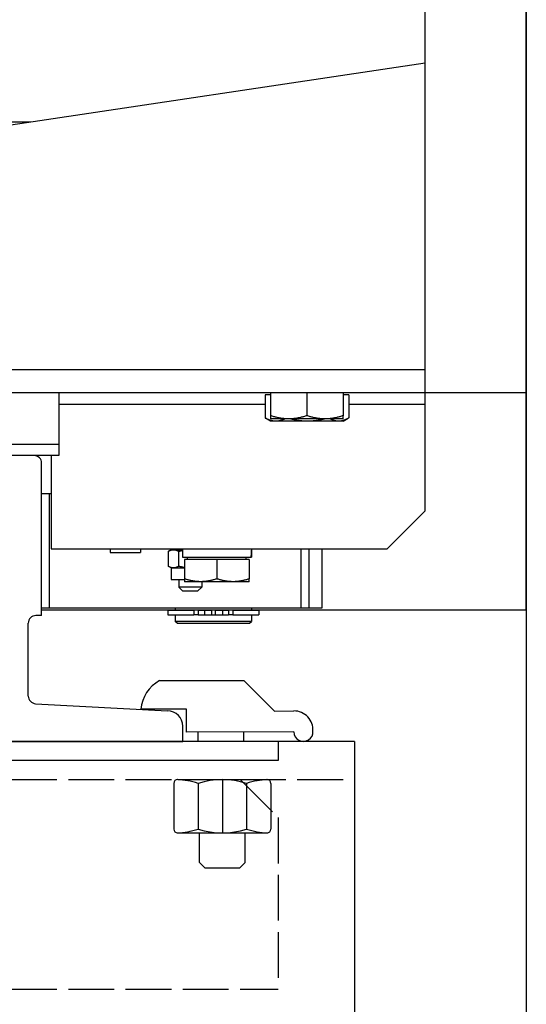
# Model space of a CAD drawing. Units: inches. Extents: x 12002 to 64908, y 12212 to 63079.
# Drawn here: x 28057 to 28189, y 39996 to 40255 of the extents above; entities that cross this region are included whole.
import ezdxf

# ---------------------------------------------------------------- set-up
doc = ezdxf.new("R2010")
doc.units = ezdxf.units.IN
doc.header["$MEASUREMENT"] = 0
doc.linetypes.add('ACAD_ISO02W100', pattern=[15, 12, -3])
for name, color, linetype in [('CABINA', 7, 'Continuous'), ('GUIDE', 3, 'Continuous'), ('STAFFE', 3, 'Continuous'), ('STAFFONE', 1, 'Continuous'), ('TRATTEGGIO', 6, 'ACAD_ISO02W100')]:
    doc.layers.add(name, color=color, linetype=linetype)
doc.layers.add('Ferma cabina', color=6, linetype='Continuous', lineweight=25)

msp = doc.modelspace()

# ---------------------------------------------------------------- linework, layer by layer
for p, q in [((28189.37266, 40099.84147), (28189.37266, 40780.84147)), ((28162.87266, 40153.84147), (28162.87266, 40290.34147)), ((27952.87266, 40211.84147), (28162.87266, 40243.34147)), ((27942.87266, 40227.84147), (28059.53933, 40227.84147)), ((28162.87266, 40162.84147), (27952.87266, 40162.84147)), ((27952.87266, 40156.84147), (28189.37266, 40156.84147)), ((28122.37266, 40156.24137), (28120.90553, 40156.24137)), ((28120.90553, 40156.24137), (28120.90553, 40150.18987)), ((28122.37266, 40156.84147), (28122.37266, 40150.78997)), ((28131.87266, 40156.84147), (28131.87266, 40150.78997)), ((28141.37266, 40156.84147), (28141.37266, 40150.78997)), ((28142.8398, 40156.24137), (28141.37266, 40156.24137)), ((28142.8398, 40156.24137), (28142.8398, 40150.18987)), ((28066.87266, 40153.84147), (28120.90553, 40153.84147)), ((28142.8398, 40153.84147), (28162.87266, 40153.84147)), ((28162.87266, 40125.84147), (28162.87266, 40153.84147)), ((28122.37266, 40149.34137), (28121.03463, 40150.11388)), ((28122.37266, 40150.78997), (28122.37266, 40149.94147)), ((28127.12266, 40149.94147), (28122.37266, 40149.94147)), ((28123.74912, 40149.34137), (28122.37266, 40149.34137)), ((28132.07628, 40149.34137), (28123.74912, 40149.34137)), ((28136.62266, 40149.94147), (28127.12266, 40149.94147)), ((28140.19982, 40149.34137), (28132.07628, 40149.34137)), ((28141.37266, 40149.94147), (28136.62266, 40149.94147)), ((28141.37266, 40149.34137), (28140.19982, 40149.34137)), ((28141.37266, 40149.94147), (28141.37266, 40150.78997)), ((28141.37266, 40149.34137), (28142.7107, 40150.11388)), ((28064.87266, 40140.34147), (28064.87266, 40115.84147)), ((28062.37266, 40100.34147), (28062.37266, 40130.34147)), ((28062.37266, 40130.34147), (28064.37266, 40130.34147)), ((28064.37266, 40130.34147), (28064.37266, 40100.34147)), ((28064.37266, 40130.34147), (28064.87266, 40130.34147)), ((28152.87266, 40115.84147), (28162.87266, 40125.84147)), ((28064.87266, 40115.84147), (28152.87266, 40115.84147)), ((28080.36886, 40115.84147), (28080.36886, 40114.94147)), ((28080.36886, 40114.94147), (28088.26886, 40114.94147)), ((28088.26886, 40115.84147), (28088.26886, 40114.94147)), ((28095.54253, 40115.19489), (28095.54253, 40111.28805)), ((28096.31286, 40115.64147), (28095.64475, 40115.25574)), ((28096.31286, 40115.64147), (28096.90222, 40115.64147)), ((28096.90222, 40115.64147), (28099.24398, 40115.64147)), ((28098.2619, 40115.19489), (28098.2619, 40111.28805)), ((28098.31286, 40115.84147), (28098.31286, 40115.64147)), ((28099.24398, 40115.84147), (28099.24398, 40113.64147)), ((28117.34398, 40115.07937), (28117.34398, 40113.64147)), ((28130.37266, 40100.34147), (28130.37266, 40115.84147)), ((28132.37266, 40115.84147), (28132.37266, 40100.34147)), ((28135.79398, 40115.84147), (28135.79398, 40100.34147)), ((28099.24398, 40113.64147), (28117.18093, 40113.64147)), ((28099.79398, 40113.04137), (28099.79398, 40108.00056)), ((28108.29398, 40113.04137), (28099.79398, 40113.04137)), ((28100.59398, 40113.04137), (28100.59398, 40113.64147)), ((28116.79398, 40113.04137), (28108.29398, 40113.04137)), ((28108.29398, 40113.04137), (28108.29398, 40108.00056)), ((28115.99398, 40113.04137), (28115.99398, 40113.64147)), ((28116.79398, 40113.04137), (28116.79398, 40108.00056)), ((28117.18093, 40113.64147), (28117.30583, 40113.64147)), ((28117.30583, 40113.64147), (28117.34398, 40113.64147)), ((28096.31286, 40110.84147), (28095.64475, 40111.2272)), ((28096.31286, 40110.84147), (28096.31286, 40107.84147)), ((28096.31286, 40110.84147), (28096.90222, 40110.84147)), ((28096.90222, 40110.84147), (28099.79398, 40110.84147)), ((28096.31286, 40107.84147), (28099.79398, 40107.84147)), ((28098.31286, 40107.84147), (28098.31286, 40105.84147)), ((28099.79398, 40108.00056), (28099.79398, 40107.24137)), ((28104.04398, 40107.24137), (28099.79398, 40107.24137)), ((28112.54398, 40107.24137), (28104.04398, 40107.24137)), ((28104.31286, 40107.24137), (28104.31286, 40105.84147)), ((28116.79398, 40107.24137), (28112.54398, 40107.24137)), ((28116.79398, 40107.24137), (28116.79398, 40108.00056)), ((28099.31286, 40104.84147), (28098.31286, 40105.84147)), ((28104.31286, 40105.84147), (28098.31286, 40105.84147)), ((28099.31286, 40104.84147), (28103.31286, 40104.84147)), ((28103.31286, 40104.84147), (28104.31286, 40105.84147)), ((28064.37266, 40100.34147), (28062.37266, 40100.34147)), ((28062.37266, 40099.84147), (28189.37266, 40099.84147)), ((28135.79398, 40100.34147), (28064.37266, 40100.34147)), ((28095.42266, 40099.74147), (28102.27814, 40099.74147)), ((28095.42266, 40099.74147), (28095.42266, 40098.54147)), ((28097.37266, 40100.34147), (28097.37266, 40099.84147)), ((28097.37266, 40099.84147), (28117.37266, 40099.84147)), ((28097.87266, 40099.84147), (28097.87266, 40099.74147)), ((28103.39908, 40099.74147), (28102.27814, 40099.74147)), ((28102.27814, 40099.74147), (28102.27814, 40098.54147)), ((28103.39908, 40099.74147), (28105.02472, 40099.74147)), ((28103.39908, 40099.74147), (28103.39908, 40098.54147)), ((28105.02472, 40099.74147), (28106.87266, 40099.74147)), ((28105.02472, 40099.74147), (28105.02472, 40098.54147)), ((28106.87266, 40099.74147), (28106.87266, 40098.54147)), ((28107.87266, 40099.74147), (28109.72061, 40099.74147)), ((28107.87266, 40099.74147), (28107.87266, 40098.54147)), ((28109.72061, 40099.74147), (28111.34625, 40099.74147)), ((28109.72061, 40099.74147), (28109.72061, 40098.54147)), ((28112.46719, 40099.74147), (28111.34625, 40099.74147)), ((28111.34625, 40099.74147), (28111.34625, 40098.54147)), ((28112.46719, 40099.74147), (28119.32266, 40099.74147)), ((28112.46719, 40099.74147), (28112.46719, 40098.54147)), ((28116.87266, 40099.84147), (28116.87266, 40099.74147)), ((28117.37266, 40100.34147), (28117.37266, 40099.84147)), ((28119.32266, 40099.74147), (28119.32266, 40098.54147)), ((28132.37266, 40100.34147), (28130.37266, 40100.34147)), ((28095.42266, 40098.54147), (28102.27814, 40098.54147)), ((28097.37266, 40098.54147), (28097.37266, 40096.84147)), ((28117.37266, 40096.84147), (28097.37266, 40096.84147)), ((28097.87266, 40096.34147), (28097.37266, 40096.84147)), ((28103.39908, 40098.54147), (28102.27814, 40098.54147)), ((28103.39908, 40098.54147), (28105.02472, 40098.54147)), ((28105.02472, 40098.54147), (28106.87266, 40098.54147)), ((28106.87266, 40098.54147), (28107.87266, 40098.54147)), ((28107.87266, 40098.54147), (28109.72061, 40098.54147)), ((28109.72061, 40098.54147), (28111.34625, 40098.54147)), ((28112.46719, 40098.54147), (28111.34625, 40098.54147)), ((28112.46719, 40098.54147), (28119.32266, 40098.54147)), ((28116.87266, 40096.34147), (28117.37266, 40096.84147)), ((28117.37266, 40098.54147), (28117.37266, 40096.84147)), ((28097.87266, 40096.34147), (28116.87266, 40096.34147))]:
    msp.add_line(p, q)
at = {"flags": 128}
for points in [[(28120.90553, 40150.18987), (28120.91095, 40150.18663), (28120.91636, 40150.18339), (28120.92178, 40150.18015), (28120.92718, 40150.17693), (28120.93259, 40150.17371), (28120.93799, 40150.1705), (28120.94339, 40150.16729), (28120.94878, 40150.16409), (28120.95417, 40150.1609), (28120.95956, 40150.15772), (28120.96495, 40150.15454), (28120.97033, 40150.15137), (28120.97571, 40150.14821), (28120.98108, 40150.14505), (28120.98645, 40150.1419), (28120.99182, 40150.13876), (28120.99718, 40150.13563), (28121.00254, 40150.1325), (28121.0079, 40150.12938), (28121.01325, 40150.12627), (28121.0186, 40150.12316), (28121.02395, 40150.12006), (28121.02929, 40150.11697), (28121.03463, 40150.11388)], [(28123.74912, 40149.34137), (28123.63513, 40149.34284), (28123.52142, 40149.34723), (28123.40788, 40149.35452), (28123.29442, 40149.36469), (28123.18097, 40149.37774), (28123.06742, 40149.39366), (28122.9537, 40149.41244), (28122.8397, 40149.43408), (28122.72536, 40149.4586), (28122.61057, 40149.48601), (28122.49525, 40149.51632), (28122.37932, 40149.54954), (28122.26267, 40149.58572), (28122.14522, 40149.62487), (28122.02689, 40149.66702), (28121.90756, 40149.71223), (28121.78716, 40149.76052), (28121.66558, 40149.81196), (28121.54272, 40149.86658), (28121.41847, 40149.92446), (28121.29275, 40149.98566), (28121.16542, 40150.05024), (28121.03639, 40150.11828), (28120.90553, 40150.18987)], [(28127.12266, 40149.94147), (28126.93226, 40149.94294), (28126.74231, 40149.94733), (28126.55264, 40149.95462), (28126.36313, 40149.96479), (28126.17361, 40149.97784), (28125.98394, 40149.99376), (28125.79397, 40150.01254), (28125.60356, 40150.03418), (28125.41255, 40150.0587), (28125.2208, 40150.08611), (28125.02817, 40150.11642), (28124.83451, 40150.14964), (28124.63966, 40150.18582), (28124.44348, 40150.22497), (28124.24581, 40150.26712), (28124.04649, 40150.31233), (28123.84536, 40150.36062), (28123.64227, 40150.41206), (28123.43704, 40150.46668), (28123.2295, 40150.52456), (28123.01948, 40150.58576), (28122.80679, 40150.65034), (28122.59125, 40150.71838), (28122.37266, 40150.78997)], [(28126.11525, 40149.94147), (28126.0098, 40149.89155), (28125.90538, 40149.84397), (28125.80191, 40149.7987), (28125.69934, 40149.75569), (28125.5976, 40149.71493), (28125.49663, 40149.67638), (28125.39639, 40149.64), (28125.29681, 40149.60579), (28125.19783, 40149.57372), (28125.0994, 40149.54376), (28125.00147, 40149.5159), (28124.90398, 40149.49013), (28124.80688, 40149.46643), (28124.71011, 40149.4448), (28124.61362, 40149.42522), (28124.51736, 40149.40769), (28124.42128, 40149.39221), (28124.32531, 40149.37877), (28124.22942, 40149.36739), (28124.13355, 40149.35805), (28124.03763, 40149.35077), (28123.94163, 40149.34556), (28123.84547, 40149.34242), (28123.74912, 40149.34137)], [(28131.87266, 40150.78997), (28131.65408, 40150.71838), (28131.43854, 40150.65034), (28131.22585, 40150.58576), (28131.01583, 40150.52456), (28130.80829, 40150.46668), (28130.60306, 40150.41206), (28130.39997, 40150.36062), (28130.19884, 40150.31233), (28129.99952, 40150.26712), (28129.80185, 40150.22497), (28129.60567, 40150.18582), (28129.41082, 40150.14964), (28129.21715, 40150.11642), (28129.02452, 40150.08611), (28128.83278, 40150.0587), (28128.64177, 40150.03418), (28128.45136, 40150.01254), (28128.26139, 40149.99376), (28128.07172, 40149.97784), (28127.8822, 40149.96479), (28127.69268, 40149.95462), (28127.50302, 40149.94733), (28127.31307, 40149.94294), (28127.12266, 40149.94147)], [(28132.07628, 40149.34137), (28131.89047, 40149.34242), (28131.70505, 40149.34556), (28131.51991, 40149.35077), (28131.33495, 40149.35805), (28131.15006, 40149.36739), (28130.96515, 40149.37877), (28130.78009, 40149.39221), (28130.59481, 40149.40769), (28130.40918, 40149.42522), (28130.22311, 40149.4448), (28130.0365, 40149.46643), (28129.84925, 40149.49013), (28129.66125, 40149.5159), (28129.4724, 40149.54376), (28129.28259, 40149.57372), (28129.09172, 40149.60579), (28128.89969, 40149.64), (28128.70638, 40149.67638), (28128.51168, 40149.71493), (28128.31549, 40149.75569), (28128.11768, 40149.7987), (28127.91816, 40149.84397), (28127.71678, 40149.89155), (28127.51344, 40149.94147)], [(28136.62266, 40149.94147), (28136.43226, 40149.94294), (28136.2423, 40149.94733), (28136.05265, 40149.95462), (28135.86313, 40149.96479), (28135.67361, 40149.97784), (28135.48394, 40149.99376), (28135.29397, 40150.01254), (28135.10356, 40150.03418), (28134.91255, 40150.0587), (28134.7208, 40150.08611), (28134.52817, 40150.11642), (28134.33451, 40150.14964), (28134.13966, 40150.18582), (28133.94348, 40150.22497), (28133.74581, 40150.26712), (28133.54649, 40150.31233), (28133.34536, 40150.36062), (28133.14227, 40150.41206), (28132.93704, 40150.46668), (28132.7295, 40150.52456), (28132.51948, 40150.58576), (28132.30679, 40150.65034), (28132.09125, 40150.71838), (28131.87266, 40150.78997)], [(28136.63911, 40149.94147), (28136.43577, 40149.89155), (28136.2344, 40149.84397), (28136.03487, 40149.7987), (28135.83707, 40149.75569), (28135.64087, 40149.71493), (28135.44618, 40149.67638), (28135.25287, 40149.64), (28135.06083, 40149.60579), (28134.86996, 40149.57372), (28134.68016, 40149.54376), (28134.4913, 40149.5159), (28134.3033, 40149.49013), (28134.11605, 40149.46643), (28133.92944, 40149.4448), (28133.74337, 40149.42522), (28133.55775, 40149.40769), (28133.37246, 40149.39221), (28133.18741, 40149.37877), (28133.00249, 40149.36739), (28132.8176, 40149.35805), (28132.63264, 40149.35077), (28132.4475, 40149.34556), (28132.26209, 40149.34242), (28132.07628, 40149.34137)], [(28141.37266, 40150.78997), (28141.15408, 40150.71838), (28140.93854, 40150.65034), (28140.72585, 40150.58576), (28140.51583, 40150.52456), (28140.30829, 40150.46668), (28140.10306, 40150.41206), (28139.89997, 40150.36062), (28139.69884, 40150.31233), (28139.49952, 40150.26712), (28139.30185, 40150.22497), (28139.10567, 40150.18582), (28138.91082, 40150.14964), (28138.71715, 40150.11642), (28138.52452, 40150.08611), (28138.33278, 40150.0587), (28138.14177, 40150.03418), (28137.95136, 40150.01254), (28137.76139, 40149.99376), (28137.57172, 40149.97784), (28137.3822, 40149.96479), (28137.19268, 40149.95462), (28137.00302, 40149.94733), (28136.81307, 40149.94294), (28136.62266, 40149.94147)], [(28140.19982, 40149.34137), (28140.11037, 40149.34242), (28140.0211, 40149.34556), (28139.93197, 40149.35077), (28139.84292, 40149.35805), (28139.75391, 40149.36739), (28139.66489, 40149.37877), (28139.5758, 40149.39221), (28139.48659, 40149.40769), (28139.39722, 40149.42522), (28139.30765, 40149.4448), (28139.21781, 40149.46643), (28139.12765, 40149.49013), (28139.03714, 40149.5159), (28138.94622, 40149.54376), (28138.85485, 40149.57372), (28138.76295, 40149.60579), (28138.6705, 40149.64), (28138.57744, 40149.67638), (28138.4837, 40149.71493), (28138.38925, 40149.75569), (28138.29402, 40149.7987), (28138.19796, 40149.84397), (28138.10101, 40149.89155), (28138.00312, 40149.94147)], [(28142.8398, 40150.18987), (28142.71831, 40150.11828), (28142.59852, 40150.05024), (28142.48031, 40149.98566), (28142.36358, 40149.92446), (28142.24824, 40149.86658), (28142.13417, 40149.81196), (28142.0213, 40149.76052), (28141.90951, 40149.71223), (28141.79874, 40149.66702), (28141.68887, 40149.62487), (28141.57984, 40149.58572), (28141.47154, 40149.54954), (28141.36391, 40149.51632), (28141.25685, 40149.48601), (28141.15028, 40149.4586), (28141.04412, 40149.43408), (28140.93829, 40149.41244), (28140.83271, 40149.39366), (28140.72729, 40149.37774), (28140.62196, 40149.36469), (28140.51663, 40149.35452), (28140.41122, 40149.34723), (28140.30565, 40149.34284), (28140.19982, 40149.34137)], [(28095.54253, 40115.19489), (28095.6051, 40115.23257), (28095.6668, 40115.26838), (28095.72768, 40115.30237), (28095.7878, 40115.33458), (28095.84721, 40115.36504), (28095.90595, 40115.39379), (28095.96409, 40115.42086), (28096.02166, 40115.44628), (28096.07872, 40115.47007), (28096.1353, 40115.49226), (28096.19146, 40115.51286), (28096.24723, 40115.5319), (28096.30267, 40115.54939), (28096.35781, 40115.56534), (28096.4127, 40115.57977), (28096.46737, 40115.59267), (28096.52188, 40115.60406), (28096.57626, 40115.61395), (28096.63055, 40115.62233), (28096.6848, 40115.62919), (28096.73905, 40115.63455), (28096.79334, 40115.63838), (28096.84771, 40115.6407), (28096.90222, 40115.64147)], [(28096.90222, 40115.64147), (28096.95672, 40115.6407), (28097.01109, 40115.63838), (28097.06538, 40115.63455), (28097.11963, 40115.62919), (28097.17388, 40115.62233), (28097.22817, 40115.61395), (28097.28255, 40115.60406), (28097.33706, 40115.59267), (28097.39173, 40115.57977), (28097.44662, 40115.56534), (28097.50176, 40115.54939), (28097.5572, 40115.5319), (28097.61297, 40115.51286), (28097.66913, 40115.49226), (28097.72571, 40115.47007), (28097.78277, 40115.44628), (28097.84034, 40115.42086), (28097.89848, 40115.39379), (28097.95722, 40115.36504), (28098.01663, 40115.33458), (28098.07675, 40115.30237), (28098.13763, 40115.26838), (28098.19933, 40115.23257), (28098.2619, 40115.19489)], [(28098.2619, 40115.19489), (28098.30479, 40115.20721), (28098.34749, 40115.21933), (28098.38999, 40115.23126), (28098.43229, 40115.243), (28098.47441, 40115.25454), (28098.51635, 40115.2659), (28098.5581, 40115.27706), (28098.59968, 40115.28804), (28098.64109, 40115.29883), (28098.68233, 40115.30944), (28098.7234, 40115.31987), (28098.76431, 40115.33011), (28098.80507, 40115.34017), (28098.84567, 40115.35005), (28098.88612, 40115.35976), (28098.92642, 40115.36928), (28098.96658, 40115.37863), (28099.0066, 40115.3878), (28099.04649, 40115.3968), (28099.08624, 40115.40563), (28099.12586, 40115.41429), (28099.16536, 40115.42277), (28099.20473, 40115.43108), (28099.24398, 40115.43922)], [(28096.90222, 40110.84147), (28096.84771, 40110.84224), (28096.79334, 40110.84455), (28096.73905, 40110.84839), (28096.6848, 40110.85374), (28096.63055, 40110.86061), (28096.57626, 40110.86899), (28096.52188, 40110.87887), (28096.46737, 40110.89027), (28096.4127, 40110.90317), (28096.35781, 40110.9176), (28096.30267, 40110.93355), (28096.24723, 40110.95103), (28096.19146, 40110.97007), (28096.1353, 40110.99068), (28096.07872, 40111.01287), (28096.02166, 40111.03666), (28095.96409, 40111.06208), (28095.90595, 40111.08915), (28095.84721, 40111.1179), (28095.7878, 40111.14836), (28095.72768, 40111.18057), (28095.6668, 40111.21456), (28095.6051, 40111.25037), (28095.54253, 40111.28805)], [(28098.2619, 40111.28805), (28098.19933, 40111.25037), (28098.13763, 40111.21456), (28098.07675, 40111.18057), (28098.01663, 40111.14836), (28097.95722, 40111.1179), (28097.89848, 40111.08915), (28097.84034, 40111.06208), (28097.78277, 40111.03666), (28097.72571, 40111.01287), (28097.66913, 40110.99068), (28097.61297, 40110.97007), (28097.5572, 40110.95103), (28097.50176, 40110.93355), (28097.44662, 40110.9176), (28097.39173, 40110.90317), (28097.33706, 40110.89027), (28097.28255, 40110.87887), (28097.22817, 40110.86899), (28097.17388, 40110.86061), (28097.11963, 40110.85374), (28097.06538, 40110.84839), (28097.01109, 40110.84455), (28096.95672, 40110.84224), (28096.90222, 40110.84147)], [(28099.79398, 40110.94542), (28099.73348, 40110.95474), (28099.67279, 40110.96447), (28099.61188, 40110.97462), (28099.55076, 40110.98517), (28099.48941, 40110.99614), (28099.42782, 40111.00753), (28099.36596, 40111.01934), (28099.30384, 40111.03158), (28099.24143, 40111.04424), (28099.17873, 40111.05733), (28099.11571, 40111.07085), (28099.05238, 40111.08482), (28098.9887, 40111.09922), (28098.92468, 40111.11407), (28098.86028, 40111.12936), (28098.79551, 40111.14511), (28098.73035, 40111.16132), (28098.66478, 40111.17799), (28098.59878, 40111.19513), (28098.53235, 40111.21275), (28098.46546, 40111.23084), (28098.3981, 40111.24942), (28098.33025, 40111.26849), (28098.2619, 40111.28805)], [(28104.04398, 40107.24137), (28103.87362, 40107.24268), (28103.70366, 40107.24661), (28103.53396, 40107.25313), (28103.3644, 40107.26224), (28103.19483, 40107.27391), (28103.02512, 40107.28815), (28102.85515, 40107.30496), (28102.68478, 40107.32432), (28102.51388, 40107.34626), (28102.34232, 40107.37078), (28102.16997, 40107.3979), (28101.99669, 40107.42763), (28101.82235, 40107.46), (28101.64682, 40107.49502), (28101.46995, 40107.53274), (28101.29161, 40107.57319), (28101.11166, 40107.6164), (28100.92994, 40107.66242), (28100.74632, 40107.7113), (28100.56063, 40107.76308), (28100.37271, 40107.81784), (28100.18241, 40107.87562), (28099.98956, 40107.9365), (28099.79398, 40108.00056)], [(28108.29398, 40108.00056), (28108.0984, 40107.9365), (28107.90555, 40107.87562), (28107.71525, 40107.81784), (28107.52734, 40107.76308), (28107.34165, 40107.7113), (28107.15802, 40107.66242), (28106.97631, 40107.6164), (28106.79635, 40107.57319), (28106.61801, 40107.53274), (28106.44115, 40107.49502), (28106.26562, 40107.46), (28106.09128, 40107.42763), (28105.918, 40107.3979), (28105.74565, 40107.37078), (28105.57409, 40107.34626), (28105.40319, 40107.32432), (28105.23281, 40107.30496), (28105.06284, 40107.28815), (28104.89314, 40107.27391), (28104.72357, 40107.26224), (28104.554, 40107.25313), (28104.3843, 40107.24661), (28104.21434, 40107.24268), (28104.04398, 40107.24137)], [(28112.54398, 40107.24137), (28112.37362, 40107.24268), (28112.20366, 40107.24661), (28112.03396, 40107.25313), (28111.8644, 40107.26224), (28111.69483, 40107.27391), (28111.52512, 40107.28815), (28111.35515, 40107.30496), (28111.18478, 40107.32432), (28111.01388, 40107.34626), (28110.84232, 40107.37078), (28110.66997, 40107.3979), (28110.49669, 40107.42763), (28110.32235, 40107.46), (28110.14682, 40107.49502), (28109.96995, 40107.53274), (28109.79161, 40107.57319), (28109.61166, 40107.6164), (28109.42994, 40107.66242), (28109.24632, 40107.7113), (28109.06063, 40107.76308), (28108.87271, 40107.81784), (28108.68241, 40107.87562), (28108.48956, 40107.9365), (28108.29398, 40108.00056)], [(28116.79398, 40108.00056), (28116.5984, 40107.9365), (28116.40555, 40107.87562), (28116.21525, 40107.81784), (28116.02734, 40107.76308), (28115.84165, 40107.7113), (28115.65802, 40107.66242), (28115.47631, 40107.6164), (28115.29635, 40107.57319), (28115.11801, 40107.53274), (28114.94115, 40107.49502), (28114.76562, 40107.46), (28114.59128, 40107.42763), (28114.418, 40107.3979), (28114.24565, 40107.37078), (28114.07409, 40107.34626), (28113.90319, 40107.32432), (28113.73281, 40107.30496), (28113.56284, 40107.28815), (28113.39314, 40107.27391), (28113.22357, 40107.26224), (28113.054, 40107.25313), (28112.8843, 40107.24661), (28112.71434, 40107.24268), (28112.54398, 40107.24137)]]:
    msp.add_lwpolyline(points, dxfattribs=at)
for points in [[(28117.33503, 40115.84347, 0), (28117.33503, 40115.82347, 0), (28117.33503, 40115.80347, 0), (28117.33503, 40115.79347, 0), (28117.33503, 40115.77347, 0), (28117.33503, 40115.75347, 0), (28117.33503, 40115.73347, 0), (28117.32503, 40115.72347, 0), (28117.32503, 40115.70347, 0), (28117.32503, 40115.68347, 0), (28117.32503, 40115.67347, 0), (28117.32503, 40115.65347, 0), (28117.32503, 40115.63347, 0), (28117.32503, 40115.61347, 0), (28117.32503, 40115.60347, 0), (28117.32503, 40115.58347, 0), (28117.32503, 40115.56347, 0), (28117.32503, 40115.54347, 0), (28117.32503, 40115.53347, 0), (28117.32503, 40115.51347, 0), (28117.32503, 40115.49347, 0), (28117.32503, 40115.47347, 0), (28117.31503, 40115.46347, 0), (28117.31503, 40115.44347, 0), (28117.31503, 40115.42347, 0), (28117.31503, 40115.41347, 0), (28117.31503, 40115.39347, 0), (28117.31503, 40115.37347, 0), (28117.31503, 40115.35347, 0), (28117.31503, 40115.34347, 0), (28117.31503, 40115.32347, 0), (28117.31503, 40115.30347, 0), (28117.31503, 40115.28347, 0), (28117.31503, 40115.27347, 0), (28117.31503, 40115.25347, 0), (28117.30503, 40115.23347, 0), (28117.30503, 40115.22347, 0), (28117.30503, 40115.20347, 0), (28117.30503, 40115.18347, 0), (28117.30503, 40115.16347, 0), (28117.30503, 40115.15347, 0), (28117.30503, 40115.13347, 0), (28117.30503, 40115.11347, 0), (28117.30503, 40115.10347, 0), (28117.30503, 40115.08347, 0), (28117.30503, 40115.06347, 0), (28117.29503, 40115.04347, 0), (28117.29503, 40115.03347, 0), (28117.29503, 40115.01347, 0), (28117.29503, 40114.99347, 0), (28117.29503, 40114.97347, 0), (28117.29503, 40114.96347, 0), (28117.29503, 40114.94347, 0), (28117.29503, 40114.92347, 0), (28117.29503, 40114.91347, 0), (28117.28503, 40114.89347, 0), (28117.28503, 40114.87347, 0), (28117.28503, 40114.85347, 0), (28117.28503, 40114.84347, 0), (28117.28503, 40114.82347, 0), (28117.28503, 40114.80347, 0), (28117.28503, 40114.78347, 0), (28117.28503, 40114.77347, 0), (28117.28503, 40114.75347, 0), (28117.27503, 40114.73347, 0), (28117.27503, 40114.72347, 0), (28117.27503, 40114.70347, 0), (28117.27503, 40114.68347, 0), (28117.27503, 40114.66347, 0), (28117.27503, 40114.65347, 0), (28117.27503, 40114.63347, 0), (28117.27503, 40114.61347, 0), (28117.26503, 40114.60347, 0), (28117.26503, 40114.58347, 0), (28117.26503, 40114.56347, 0), (28117.26503, 40114.54347, 0), (28117.26503, 40114.53347, 0), (28117.26503, 40114.51347, 0), (28117.26503, 40114.49347, 0), (28117.26503, 40114.48347, 0), (28117.25503, 40114.46347, 0), (28117.25503, 40114.44347, 0), (28117.25503, 40114.42347, 0), (28117.25503, 40114.41347, 0), (28117.25503, 40114.39347, 0), (28117.25503, 40114.37347, 0), (28117.25503, 40114.36347, 0), (28117.24503, 40114.34347, 0), (28117.24503, 40114.32347, 0), (28117.24503, 40114.30347, 0), (28117.24503, 40114.29347, 0), (28117.24503, 40114.27347, 0), (28117.24503, 40114.25347, 0), (28117.24503, 40114.24347, 0), (28117.23503, 40114.22347, 0), (28117.23503, 40114.20347, 0), (28117.23503, 40114.18347, 0), (28117.23503, 40114.17347, 0), (28117.23503, 40114.15347, 0), (28117.23503, 40114.13347, 0), (28117.22503, 40114.12347, 0), (28117.22503, 40114.10347, 0), (28117.22503, 40114.08347, 0), (28117.22503, 40114.06347, 0), (28117.22503, 40114.05347, 0), (28117.22503, 40114.03347, 0), (28117.21503, 40114.01347, 0), (28117.21503, 40114.00347, 0), (28117.21503, 40113.98347, 0), (28117.21503, 40113.96347, 0), (28117.21503, 40113.94347, 0), (28117.21503, 40113.93347, 0), (28117.20503, 40113.91347, 0), (28117.20503, 40113.89347, 0), (28117.20503, 40113.88347, 0), (28117.20503, 40113.86347, 0), (28117.20503, 40113.84347, 0), (28117.20503, 40113.83347, 0), (28117.19503, 40113.81347, 0), (28117.19503, 40113.79347, 0), (28117.19503, 40113.77347, 0), (28117.19503, 40113.76347, 0), (28117.19503, 40113.74347, 0), (28117.19503, 40113.72347, 0), (28117.18503, 40113.71347, 0), (28117.18503, 40113.69347, 0), (28117.18503, 40113.67347, 0), (28117.18503, 40113.66347, 0), (28117.18503, 40113.64347, 0)], [(28117.33503, 40115.84347, 0), (28117.33503, 40115.82347, 0), (28117.33503, 40115.80347, 0), (28117.33503, 40115.79347, 0), (28117.33503, 40115.77347, 0), (28117.33503, 40115.75347, 0), (28117.33503, 40115.73347, 0), (28117.33503, 40115.72347, 0), (28117.33503, 40115.70347, 0), (28117.33503, 40115.68347, 0), (28117.33503, 40115.67347, 0), (28117.33503, 40115.65347, 0), (28117.33503, 40115.63347, 0), (28117.33503, 40115.61347, 0), (28117.33503, 40115.60347, 0), (28117.33503, 40115.58347, 0), (28117.33503, 40115.56347, 0), (28117.33503, 40115.55347, 0), (28117.34503, 40115.53347, 0), (28117.34503, 40115.51347, 0), (28117.34503, 40115.49347, 0), (28117.34503, 40115.48347, 0), (28117.34503, 40115.46347, 0), (28117.34503, 40115.44347, 0), (28117.34503, 40115.43347, 0), (28117.34503, 40115.41347, 0), (28117.34503, 40115.39347, 0), (28117.34503, 40115.37347, 0), (28117.34503, 40115.36347, 0), (28117.34503, 40115.34347, 0), (28117.34503, 40115.32347, 0), (28117.34503, 40115.30347, 0), (28117.34503, 40115.29347, 0), (28117.34503, 40115.27347, 0), (28117.34503, 40115.25347, 0), (28117.34503, 40115.24347, 0), (28117.34503, 40115.22347, 0), (28117.34503, 40115.20347, 0), (28117.34503, 40115.18347, 0), (28117.34503, 40115.17347, 0), (28117.34503, 40115.15347, 0), (28117.34503, 40115.13347, 0), (28117.34503, 40115.12347, 0), (28117.34503, 40115.10347, 0), (28117.34503, 40115.08347, 0), (28117.34503, 40115.06347, 0), (28117.34503, 40115.05347, 0), (28117.34503, 40115.03347, 0), (28117.34503, 40115.01347, 0), (28117.34503, 40115.00347, 0), (28117.34503, 40114.98347, 0), (28117.34503, 40114.96347, 0), (28117.34503, 40114.94347, 0), (28117.34503, 40114.93347, 0), (28117.34503, 40114.91347, 0), (28117.34503, 40114.89347, 0), (28117.34503, 40114.87347, 0), (28117.34503, 40114.86347, 0), (28117.34503, 40114.84347, 0), (28117.34503, 40114.82347, 0), (28117.34503, 40114.81347, 0), (28117.34503, 40114.79347, 0), (28117.34503, 40114.77347, 0), (28117.34503, 40114.75347, 0), (28117.34503, 40114.74347, 0), (28117.34503, 40114.72347, 0), (28117.34503, 40114.70347, 0), (28117.34503, 40114.69347, 0), (28117.34503, 40114.67347, 0), (28117.34503, 40114.65347, 0), (28117.34503, 40114.63347, 0), (28117.34503, 40114.62347, 0), (28117.33503, 40114.60347, 0), (28117.33503, 40114.58347, 0), (28117.33503, 40114.57347, 0), (28117.33503, 40114.55347, 0), (28117.33503, 40114.53347, 0), (28117.33503, 40114.51347, 0), (28117.33503, 40114.50347, 0), (28117.33503, 40114.48347, 0), (28117.33503, 40114.46347, 0), (28117.33503, 40114.44347, 0), (28117.33503, 40114.43347, 0), (28117.33503, 40114.41347, 0), (28117.33503, 40114.39347, 0), (28117.33503, 40114.38347, 0), (28117.33503, 40114.36347, 0), (28117.33503, 40114.34347, 0), (28117.33503, 40114.32347, 0), (28117.33503, 40114.31347, 0), (28117.33503, 40114.29347, 0), (28117.33503, 40114.27347, 0), (28117.33503, 40114.26347, 0), (28117.33503, 40114.24347, 0), (28117.33503, 40114.22347, 0), (28117.32503, 40114.20347, 0), (28117.32503, 40114.19347, 0), (28117.32503, 40114.17347, 0), (28117.32503, 40114.15347, 0), (28117.32503, 40114.14347, 0), (28117.32503, 40114.12347, 0), (28117.32503, 40114.10347, 0), (28117.32503, 40114.08347, 0), (28117.32503, 40114.07347, 0), (28117.32503, 40114.05347, 0), (28117.32503, 40114.03347, 0), (28117.32503, 40114.02347, 0), (28117.32503, 40114.00347, 0), (28117.32503, 40113.98347, 0), (28117.32503, 40113.96347, 0), (28117.32503, 40113.95347, 0), (28117.31503, 40113.93347, 0), (28117.31503, 40113.91347, 0), (28117.31503, 40113.90347, 0), (28117.31503, 40113.88347, 0), (28117.31503, 40113.86347, 0), (28117.31503, 40113.84347, 0), (28117.31503, 40113.83347, 0), (28117.31503, 40113.81347, 0), (28117.31503, 40113.79347, 0), (28117.31503, 40113.78347, 0), (28117.31503, 40113.76347, 0), (28117.31503, 40113.74347, 0), (28117.31503, 40113.72347, 0), (28117.30503, 40113.71347, 0), (28117.30503, 40113.69347, 0), (28117.30503, 40113.67347, 0), (28117.30503, 40113.66347, 0), (28117.30503, 40113.64347, 0)]]:
    msp.add_polyline3d(points)
at = {"layer": 'CABINA'}
msp.add_line((28189.37266, 41025.34147), (28189.37266, 39860.34147), dxfattribs=at)
at = {"layer": 'Ferma cabina'}
for p, q in [((28066.87266, 40156.84147), (28066.87266, 40143.34147)), ((28041.87266, 40143.34147), (28066.87266, 40143.34147)), ((28066.87266, 40143.34147), (28066.87266, 40140.34147)), ((28066.87266, 40140.34147), (28041.87266, 40140.34147))]:
    msp.add_line(p, q, dxfattribs=at)
at = {"layer": 'GUIDE'}
for p, q in [((28060.37266, 40140.34147), (28048.37266, 40140.34147)), ((28062.37266, 40098.34147), (28062.37266, 40138.34147)), ((28062.37266, 40098.34147), (28060.87266, 40098.34147)), ((28058.87266, 40077.23488), (28058.87266, 40096.34147)), ((28060.76324, 40075.23788), (28095.37266, 40073.34147)), ((28099.37266, 40065.34147), (28099.37266, 40069.34147)), ((28009.37266, 40065.34147), (28099.37266, 40065.34147))]:
    msp.add_line(p, q, dxfattribs=at)
for centre, radius, start, end in [((28060.37266, 40138.34147), 2, 0, 90), ((28060.87266, 40096.34147), 2, 90, 180), ((28060.87266, 40077.23488), 2, 180, 266.8636416), ((28095.37266, 40069.34147), 4, 0, 90)]:
    msp.add_arc(centre, radius, start, end, dxfattribs=at)
at = {"layer": 'STAFFE', "color": 0}
for p, q in [((28124.37266, 40065.34147), (27909.37321, 40065.34147)), ((28124.37266, 40065.34147), (28124.37266, 40060.34147)), ((28124.37266, 40060.34147), (27909.37321, 40060.34147))]:
    msp.add_line(p, q, dxfattribs=at)
at = {"layer": 'STAFFE'}
for q in [(27964.37266, 40065.34147), (28144.37266, 39985.34147)]:
    msp.add_line((28144.37266, 40065.34147), q, dxfattribs=at)
at = {"layer": 'STAFFONE'}
for p, q in [((28093.27242, 40081.29149), (28115.37266, 40081.29149)), ((28123.37266, 40073.29149), (28115.37266, 40081.29149)), ((28100.37266, 40073.79149), (28088.37369, 40073.79149)), ((28100.37266, 40067.79149), (28100.37266, 40073.79149)), ((28123.37266, 40073.29149), (28128.47405, 40073.34147)), ((28128.47405, 40067.84147), (28100.37266, 40067.79149)), ((28103.37266, 40065.34147), (28103.37266, 40067.79149)), ((28115.37266, 40065.34147), (28115.37266, 40067.79149)), ((28097.02181, 40054.34147), (28097.02181, 40042.34147)), ((28098.02181, 40055.34147), (28121.42522, 40055.34147)), ((28103.37266, 40054.34147), (28103.37266, 40042.34147)), ((28109.72352, 40055.34147), (28109.72352, 40041.34147)), ((28116.07437, 40054.34147), (28116.07437, 40042.34147)), ((28122.42522, 40054.34147), (28122.42522, 40042.34147)), ((28098.02181, 40041.34147), (28121.42522, 40041.34147)), ((28103.72352, 40033.56476), (28103.72352, 40041.34147)), ((28115.72352, 40033.56476), (28115.72352, 40041.34147)), ((28105.22352, 40032.06476), (28103.72352, 40033.56476)), ((28115.72352, 40033.56476), (28114.22352, 40032.06476)), ((28114.22352, 40032.06476), (28105.22352, 40032.06476))]:
    msp.add_line(p, q, dxfattribs=at)
for centre, radius, start, end in [((28097.80323, 40072.98214), 9.46422, 118.6008606, 175.0942201), ((28128.47405, 40068.34147), 5, 356.6411697, 90), ((28130.97405, 40067.84147), 2.5, 180, 4.7507841), ((28098.02181, 40054.34147), 1, 90, 180), ((28097.02181, 40034.6748), 20.66667, 72.1034489, 87.7253159), ((28109.72352, 40034.6748), 20.66667, 72.1034489, 107.8965511), ((28122.42522, 40034.6748), 20.66667, 92.2746841, 107.8965511), ((28121.42522, 40054.34147), 1, 0, 90), ((28121.42522, 40054.34147), 1, 0, 90), ((28098.02181, 40042.34147), 1, 180, 270), ((28097.02181, 40062.00814), 20.66667, 272.2746841, 287.8965511), ((28109.72352, 40062.00814), 20.66667, 252.1034489, 287.8965511), ((28122.42522, 40062.00814), 20.66667, 252.1034489, 267.7253159), ((28121.42522, 40042.34147), 1, 270, 0)]:
    msp.add_arc(centre, radius, start, end, dxfattribs=at)
at = {"layer": 'TRATTEGGIO'}
for p, q in [((27964.37266, 40055.34147), (28144.37266, 40055.34147)), ((28114.37266, 40055.34147), (28124.37266, 40045.34147)), ((28124.37266, 40045.34147), (28124.37266, 40000.34147)), ((27964.37266, 40000.34147), (28124.37266, 40000.34147))]:
    msp.add_line(p, q, dxfattribs=at)

doc.saveas('drawing.dxf')
